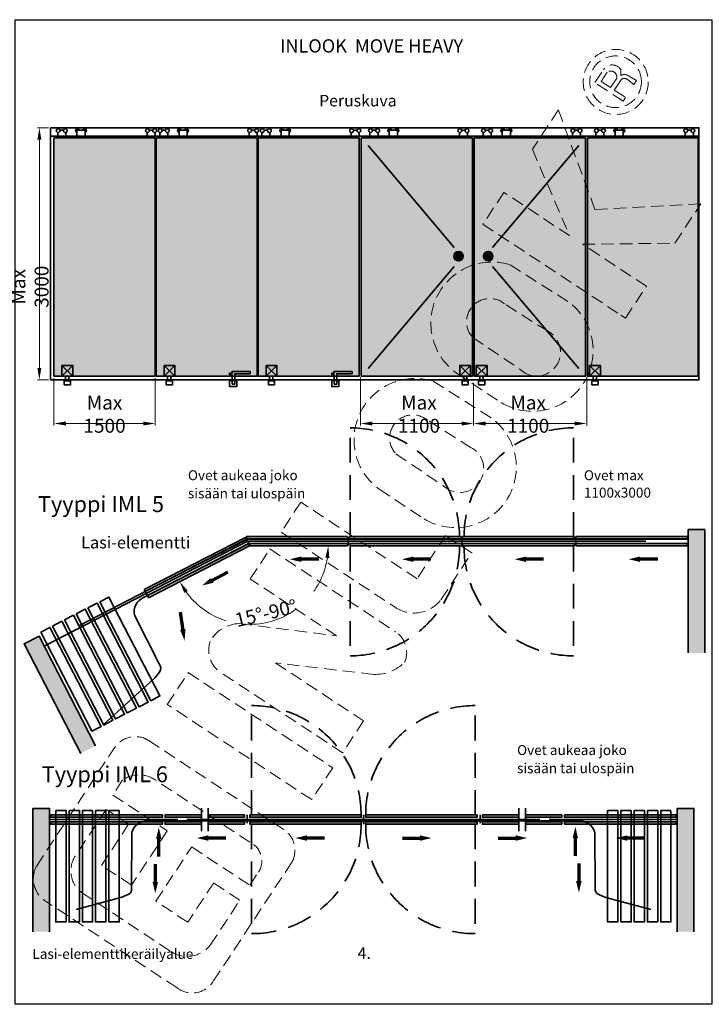
# Model space of a CAD drawing. Extents: x 118018 to 126113, y 15780 to 25404.
# Drawn here: x 119989 to 120335, y 15780 to 16275 of the extents above; entities that cross this region are included whole.
import ezdxf

# ---------------------------------------------------------------- set-up
doc = ezdxf.new("R2010")
doc.units = 0
doc.header["$LTSCALE"] = 50
doc.linetypes.add('DASHED', pattern=[0.75, 0.5, -0.25])
doc.linetypes.add('ISO_10', pattern=[6.5, 4, -1, 0.5, -1])
doc.layers.get('0').update_dxf_attribs({"linetype": 'CONTINUOUS'})
doc.layers.get('Defpoints').update_dxf_attribs({"linetype": 'CONTINUOUS'})
for name, color, linetype in [('A-SECON-50', 5, 'CONTINUOUS'), ('Hawa1', 2, 'CONTINUOUS'), ('M-EQU-CON-25', 6, 'CONTINUOUS'), ('M-EQU-CON-35', 1, 'CONTINUOUS'), ('STG-CON-50', 4, 'CONTINUOUS'), ('TKTKFIN-35', 2, 'CONTINUOUS')]:
    doc.layers.add(name, color=color, linetype=linetype)
for name, color, linetype, lineweight in [('C-Door', 1, 'CONTINUOUS', 18), ('D1', 3, 'CONTINUOUS', 35), ('E7', 7, 'CONTINUOUS', 70), ('FRAME', 1, 'CONTINUOUS', 35), ('T-Section', 140, 'CONTINUOUS', 5), ('T2', 3, 'CONTINUOUS', 35), ('TG', 3, 'CONTINUOUS', 35)]:
    doc.layers.add(name, color=color, linetype=linetype, lineweight=lineweight)
doc.styles.add('ROMANS', font='romans.shx', dxfattribs={"width": 0.8})
doc.styles.add('SIMPLEX', font='simplex')
doc.dimstyles.new('NORDIC-1-35-0', dxfattribs={"dimscale": 5, "dimtxt": 3.5, "dimasz": 3, "dimexe": 0.5, "dimexo": 0.5, "dimgap": 0.6, "dimtad": 1, "dimdec": 0, "dimdsep": 46, "dimtxsty": 'ROMANS', "dimcen": 2.5, "dimclrd": 256, "dimclre": 256, "dimclrt": 256, "dimadec": 1, "dimazin": 2, "dimtfac": 1, "dimtdec": 0, "dimtmove": 0, "dimatfit": 0, "dimfxl": 1, "dimtolj": 1, "dimtzin": 0, "dimlwd": 15, "dimlwe": 15, "dimarcsym": 0})

# ---------------------------------------------------------------- blocks, each defined once
blk = doc.blocks.new('*D344')
at = {"layer": 'D1', "linetype": 'DASHED', "lineweight": 15, "transparency": 16777216}
blk.add_arc((120104.85, 16010.34), 39.47, 215.8367, 351.2817, dxfattribs=at)
for points in [[(120142.87, 16004.43), (120144.86, 16004.28), (120144.32, 16010.34)], [(120072, 15986.71), (120073.71, 15987.75), (120069.72, 15992.35)]]:
    blk.add_solid(points, dxfattribs=at)
at = {"layer": 'Defpoints', "color": 0, "linetype": 'DASHED', "lineweight": 15, "transparency": 16777216}
for p in [(120104.77, 16010.3), (120104.83, 16010.34), (120154.05, 16010.34), (120054, 15984.29), (120096.7, 15971.72)]:
    blk.add_point(p, dxfattribs=at)
at = {"layer": 'D1', "linetype": 'DASHED', "lineweight": 15, "transparency": 16777216, "insert": (120113, 15976.54), "char_height": 7, "attachment_point": 5, "rotation": 13.5592, "style": 'ROMANS'}
blk.add_mtext('\\A1;15°-90°', dxfattribs=at)
blk = doc.blocks.new('inlook logo')
at = {"color": 37, "linetype": 'DASHED', "lineweight": 25, "ltscale": 0.25}
blk.add_line((-8964.35, -576), (-8962.45, -577.08), dxfattribs=at)
at = {"color": 2, "linetype": 'Continuous'}
blk.add_lwpolyline([(-8679.6, -709.63), (-9029.6, -709.63), (-9029.6, -214.63), (-8679.6, -214.63)], close=True, dxfattribs=at)
at = {"linetype": 'DASHED', "lineweight": 5, "ltscale": 0.25}
for points in [[(-8722.96, -253.71), (-8724.2, -255.6), (-8738.33, -246.28), (-8733.99, -239.7, -0.538493), (-8725.36, -239.7), (-8725.36, -242.76, -0.334667), (-8721.12, -243.09), (-8717.37, -245.24), (-8718.59, -247.09, -0.310091), (-8718.85, -247.2), (-8722.01, -244.68, 0.448598), (-8725.5, -245.28), (-8728.61, -249.99), (-8722.96, -253.71)], [(-8781.32, -337.67, 0.840893), (-8808.06, -392.18), (-8785.47, -407.1, 0.960361), (-8751.93, -356.24), (-8781.32, -337.67)], [(-8761.85, -371.29), (-8783.79, -357.44, 0.935552), (-8799.68, -374.43), (-8775.85, -390.47, 1.140566), (-8761.85, -371.29, -5.911451)], [(-8819.92, -396.19, 0.840893), (-8846.66, -450.7), (-8824.06, -465.62, 0.960361), (-8790.52, -414.76), (-8819.92, -396.19)], [(-8800.45, -429.82), (-8822.39, -415.96, 0.935552), (-8838.28, -432.95), (-8814.45, -448.99, 1.140566), (-8800.45, -429.82, -5.911451)], [(-8813.38, -474.02), (-8827.67, -495.68), (-8882.73, -459.37), (-8886.07, -457.17), (-8896, -472.24), (-8838.55, -510.13, 0.394162), (-8815.73, -506.26), (-8800.2, -482.71), (-8813.38, -474.02)], [(-8898.81, -537.97), (-8854.54, -567.16), (-8865.1, -583.17), (-8926.32, -542.8, -0.340874), (-8931.66, -527.25, -0.266605), (-8917, -518.2), (-8868.21, -524.36), (-8911.53, -495.78), (-8901.59, -480.71), (-8838.49, -522.33, -0.363661), (-8833.92, -537.64, -0.209036), (-8849.56, -543.76), (-8898.81, -537.97)], [(-9018.78, -639.95), (-8979.64, -580.61, -0.414221), (-8962.45, -577.08), (-8894.64, -621.81, -0.386597), (-8890.49, -638.06), (-8930.24, -698.34, -0.439903), (-8948.38, -701.25), (-9014.31, -657.76, -0.388982), (-9018.78, -639.95, -0.595811)], [(-8972.57, -619.07), (-8983.87, -611.61), (-8999.4, -635.16, 0.395731), (-8996.26, -653.37), (-8951.28, -683.11, 0.391683), (-8931.58, -679.88), (-8916.68, -657.28), (-8929.86, -648.58), (-8942.91, -668.36), (-8958.92, -657.8), (-8940.9, -630.49), (-8911.71, -649.74), (-8907.36, -643.15, 0.462086), (-8911.72, -628.14), (-8959.22, -596.78, 0.300323), (-8975.61, -596.78), (-8980.46, -604.4), (-8953.15, -622.41), (-8971.16, -649.73), (-8986.23, -639.79), (-8972.57, -619.07)]]:
    blk.add_lwpolyline(points, format="xyb", dxfattribs=at)
at = {"color": 7, "linetype": 'DASHED', "lineweight": 5, "ltscale": 0.25}
blk.add_lwpolyline([(-8735.2, -245.64), (-8730.49, -248.74), (-8727.4, -244.05, 0.662378), (-8732.11, -240.94), (-8735.2, -245.64)], format="xyb", dxfattribs=at)
at = {"linetype": 'DASHED', "lineweight": 5, "ltscale": 0.25}
blk.add_lwpolyline([(-8751.08, -323.19), (-8784.04, -301.45), (-8794.6, -317.46), (-8725.3, -363.17), (-8723.02, -364.67), (-8712.46, -348.66), (-8744.49, -327.54), (-8698.18, -327), (-8685.13, -307.22), (-8738.31, -309.99), (-8756.71, -260.01), (-8769.76, -279.79), (-8751.08, -323.19)], dxfattribs=at)
blk.add_lwpolyline([(-8942.59, -542.88), (-8870.07, -590.71), (-8880.63, -606.72), (-8953.15, -558.89)], close=True, dxfattribs=at)
for centre, radius in [((-8727.89, -245.92), 16.35), ((-8727.97, -245.82), 12.98)]:
    blk.add_circle(centre, radius, dxfattribs=at)
blk = doc.blocks.new('*D351')
at = {"layer": 'Defpoints', "color": 0, "linetype": 'Continuous', "lineweight": 15, "transparency": 16777216}
for p in [(120217.3, 16093.33), (120274.12, 16095.93), (120274.12, 16071.87)]:
    blk.add_point(p, dxfattribs=at)
at = {"layer": 'E7', "linetype": 'Continuous', "lineweight": 15, "transparency": 16777216}
for p, q in [((120274.12, 16094.93), (120274.12, 16070.87)), ((120217.3, 16092.33), (120217.3, 16070.87)), ((120223.3, 16071.87), (120268.12, 16071.87))]:
    blk.add_line(p, q, dxfattribs=at)
for points in [[(120223.3, 16072.87), (120223.3, 16070.87), (120217.3, 16071.87)], [(120268.12, 16072.87), (120268.12, 16070.87), (120274.12, 16071.87)]]:
    blk.add_solid(points, dxfattribs=at)
at = {"layer": 'E7', "linetype": 'Continuous', "lineweight": 35, "transparency": 16777216, "insert": (120244.73, 16076.57), "char_height": 7, "attachment_point": 5, "style": 'ROMANS'}
blk.add_mtext('\\A1;Max 1100', dxfattribs=at)
blk = doc.blocks.new('*D352')
at = {"layer": 'Defpoints', "color": 0, "linetype": 'Continuous', "lineweight": 15, "transparency": 16777216}
for p in [(120160.48, 16095.93), (120217.3, 16093.33), (120160.48, 16071.87)]:
    blk.add_point(p, dxfattribs=at)
at = {"layer": 'E7', "linetype": 'Continuous', "lineweight": 15, "transparency": 16777216}
for p, q in [((120160.48, 16094.93), (120160.48, 16070.87)), ((120217.3, 16092.33), (120217.3, 16070.87)), ((120211.3, 16071.87), (120166.48, 16071.87))]:
    blk.add_line(p, q, dxfattribs=at)
for points in [[(120166.48, 16072.87), (120166.48, 16070.87), (120160.48, 16071.87)], [(120211.3, 16072.87), (120211.3, 16070.87), (120217.3, 16071.87)]]:
    blk.add_solid(points, dxfattribs=at)
at = {"layer": 'E7', "linetype": 'Continuous', "lineweight": 35, "transparency": 16777216, "insert": (120189.87, 16076.57), "char_height": 7, "attachment_point": 5, "style": 'ROMANS'}
blk.add_mtext('\\A1;Max 1100', dxfattribs=at)
blk = doc.blocks.new('*D353')
at = {"layer": 'Defpoints', "color": 0, "linetype": 'Continuous', "lineweight": 15, "transparency": 16777216}
for p in [(120006.5, 16095.74), (120057.33, 16095.74), (120057.33, 16071.87)]:
    blk.add_point(p, dxfattribs=at)
at = {"layer": 'E7', "linetype": 'Continuous', "lineweight": 15, "transparency": 16777216}
for p, q in [((120006.5, 16094.74), (120006.5, 16070.87)), ((120057.33, 16094.74), (120057.33, 16070.87)), ((120012.5, 16071.87), (120051.33, 16071.87))]:
    blk.add_line(p, q, dxfattribs=at)
for points in [[(120012.5, 16072.87), (120012.5, 16070.87), (120006.5, 16071.87)], [(120051.33, 16072.87), (120051.33, 16070.87), (120057.33, 16071.87)]]:
    blk.add_solid(points, dxfattribs=at)
at = {"layer": 'E7', "linetype": 'Continuous', "lineweight": 35, "transparency": 16777216, "insert": (120031.92, 16076.57), "char_height": 7, "attachment_point": 5, "style": 'ROMANS'}
blk.add_mtext('\\A1;Max 1500', dxfattribs=at)
blk = doc.blocks.new('*D354')
at = {"layer": 'Defpoints', "color": 0, "linetype": 'Continuous', "lineweight": 15, "transparency": 16777216}
for p in [(120004.82, 16220.59), (119999.18, 16093.83), (120004.82, 16093.83)]:
    blk.add_point(p, dxfattribs=at)
at = {"layer": 'E7', "linetype": 'Continuous', "lineweight": 15, "transparency": 16777216}
for p, q in [((120003.82, 16220.59), (119998.18, 16220.59)), ((119999.18, 16214.59), (119999.18, 16099.83)), ((120003.82, 16093.83), (119998.18, 16093.83))]:
    blk.add_line(p, q, dxfattribs=at)
for points in [[(119998.18, 16214.59), (120000.18, 16214.59), (119999.18, 16220.59)], [(119998.18, 16099.83), (120000.18, 16099.83), (119999.18, 16093.83)]]:
    blk.add_solid(points, dxfattribs=at)
at = {"layer": 'E7', "linetype": 'Continuous', "lineweight": 35, "transparency": 16777216, "insert": (119994.48, 16140.63), "char_height": 7, "attachment_point": 5, "rotation": 90, "style": 'ROMANS'}
blk.add_mtext('\\A1;Max 3000', dxfattribs=at)

msp = doc.modelspace()

# ---------------------------------------------------------------- hatches: boundary and pattern name
at = {"layer": 'D1', "linetype": 'Continuous', "lineweight": 35}
h = msp.add_hatch(color=256, dxfattribs=at)
h.dxf.hatch_style = 1
h.set_gradient(color1=(127, 223, 255), color2=(127, 255, 255), tint=1, name='CYLINDER')
h.paths.add_polyline_path([(120051.86, 15988.44), (120052.39, 15987.4), (120103.32, 16013.49), (120102.79, 16014.53)])
h = msp.add_hatch(color=256, dxfattribs=at)
h.dxf.hatch_style = 1
h.set_gradient(color1=(127, 223, 255), color2=(127, 255, 255), tint=1, name='CYLINDER')
h.paths.add_polyline_path([(120154.05, 16015.01), (120154.05, 16013.84), (120103.22, 16013.84), (120103.22, 16015.01)])
h = msp.add_hatch(color=256, dxfattribs=at)
h.dxf.hatch_style = 1
h.set_gradient(color1=(127, 223, 255), color2=(127, 255, 255), tint=1, name='CYLINDER')
h.paths.add_polyline_path([(120211, 16015.01), (120211, 16013.84), (120155, 16013.84), (120155, 16015.01)])
h = msp.add_hatch(color=256, dxfattribs=at)
h.dxf.hatch_style = 1
h.set_gradient(color1=(127, 223, 255), color2=(127, 255, 255), tint=1, name='CYLINDER')
h.paths.add_polyline_path([(120211.78, 16015.01), (120211.78, 16013.84), (120267.78, 16013.84), (120267.78, 16015.01)])
h = msp.add_hatch(color=256, dxfattribs=at)
h.dxf.hatch_style = 1
h.set_gradient(color1=(127, 223, 255), color2=(127, 255, 255), tint=1, name='CYLINDER')
h.paths.add_polyline_path([(120268.72, 16015.01), (120268.72, 16013.84), (120324.72, 16013.84), (120324.72, 16015.01)])
h = msp.add_hatch(color=256, dxfattribs=at)
h.dxf.hatch_style = 1
h.set_gradient(color1=(127, 223, 255), color2=(127, 255, 255), tint=1, name='CYLINDER')
h.paths.add_polyline_path([(120054, 15984.29), (120053.46, 15985.33), (120104.24, 16011.33), (120104.77, 16010.3)])
h = msp.add_hatch(color=256, dxfattribs=at)
h.dxf.hatch_style = 1
h.set_gradient(color1=(127, 223, 255), color2=(127, 255, 255), tint=1, name='CYLINDER')
h.paths.add_polyline_path([(120154.05, 16010.34), (120154.05, 16011.51), (120104.83, 16011.51), (120104.83, 16010.34)])
h = msp.add_hatch(color=256, dxfattribs=at)
h.dxf.hatch_style = 1
h.set_gradient(color1=(127, 223, 255), color2=(127, 255, 255), tint=1, name='CYLINDER')
h.paths.add_polyline_path([(120211.39, 16010.34), (120211.39, 16011.51), (120155.39, 16011.51), (120155.39, 16010.34)])
h = msp.add_hatch(color=256, dxfattribs=at)
h.dxf.hatch_style = 1
h.set_gradient(color1=(127, 223, 255), color2=(127, 255, 255), tint=1, name='CYLINDER')
h.paths.add_polyline_path([(120211.78, 16010.34), (120211.78, 16011.51), (120267.78, 16011.51), (120267.78, 16010.34)])
h = msp.add_hatch(color=256, dxfattribs=at)
h.dxf.hatch_style = 1
h.set_gradient(color1=(127, 223, 255), color2=(127, 255, 255), tint=1, name='CYLINDER')
h.paths.add_polyline_path([(120268.72, 16010.34), (120268.72, 16011.51), (120324.72, 16011.51), (120324.72, 16010.34)])
h = msp.add_hatch(color=256, dxfattribs=at)
h.dxf.hatch_style = 1
h.set_gradient(color1=(127, 223, 255), color2=(127, 255, 255), tint=1, name='CYLINDER')
h.paths.add_polyline_path([(120004.96, 15875.06), (120004.96, 15873.9), (120060.96, 15873.9), (120060.96, 15875.06)])
h = msp.add_hatch(color=256, dxfattribs=at)
h.dxf.hatch_style = 1
h.set_gradient(color1=(127, 223, 255), color2=(127, 255, 255), tint=1, name='CYLINDER')
h.paths.add_polyline_path([(120083.92, 15875.06), (120083.92, 15873.9), (120102.21, 15873.9), (120102.21, 15875.06)])
h.paths.add_polyline_path([(120080.59, 15873.9), (120080.59, 15875.06), (120062.29, 15875.06), (120062.29, 15873.9)])
h = msp.add_hatch(color=256, dxfattribs=at)
h.dxf.hatch_style = 1
h.set_gradient(color1=(127, 223, 255), color2=(127, 255, 255), tint=1, name='CYLINDER')
h.paths.add_polyline_path([(120160.88, 15875.06), (120160.88, 15873.9), (120104.88, 15873.9), (120104.88, 15875.06)])
h = msp.add_hatch(color=256, dxfattribs=at)
h.dxf.hatch_style = 1
h.set_gradient(color1=(127, 223, 255), color2=(127, 255, 255), tint=1, name='CYLINDER')
h.paths.add_polyline_path([(120163.04, 15875.06), (120163.04, 15873.9), (120219.04, 15873.9), (120219.04, 15875.06)])
h = msp.add_hatch(color=256, dxfattribs=at)
h.dxf.hatch_style = 1
h.set_gradient(color1=(127, 223, 255), color2=(127, 255, 255), tint=1, name='CYLINDER')
h.paths.add_polyline_path([(120240, 15875.06), (120240, 15873.9), (120221.71, 15873.9), (120221.71, 15875.06)])
h.paths.add_polyline_path([(120243.33, 15873.9), (120243.33, 15875.06), (120261.63, 15875.06), (120261.63, 15873.9)])
h = msp.add_hatch(color=256, dxfattribs=at)
h.dxf.hatch_style = 1
h.set_gradient(color1=(127, 223, 255), color2=(127, 255, 255), tint=1, name='CYLINDER')
h.paths.add_polyline_path([(120318.96, 15875.06), (120318.96, 15873.9), (120262.96, 15873.9), (120262.96, 15875.06)])
h = msp.add_hatch(color=256, dxfattribs=at)
h.dxf.hatch_style = 1
h.set_gradient(color1=(127, 223, 255), color2=(127, 255, 255), tint=1, name='CYLINDER')
h.paths.add_polyline_path([(120004.96, 15870.4), (120004.96, 15871.56), (120060.96, 15871.56), (120060.96, 15870.4)])
h = msp.add_hatch(color=256, dxfattribs=at)
h.dxf.hatch_style = 1
h.set_gradient(color1=(127, 223, 255), color2=(127, 255, 255), tint=1, name='CYLINDER')
h.paths.add_polyline_path([(120083.92, 15870.4), (120083.92, 15871.56), (120102.21, 15871.56), (120102.21, 15870.4)])
h.paths.add_polyline_path([(120080.59, 15871.56), (120080.59, 15870.4), (120062.29, 15870.4), (120062.29, 15871.56)])
h = msp.add_hatch(color=256, dxfattribs=at)
h.dxf.hatch_style = 1
h.set_gradient(color1=(127, 223, 255), color2=(127, 255, 255), tint=1, name='CYLINDER')
h.paths.add_polyline_path([(120160.88, 15870.4), (120160.88, 15871.56), (120104.88, 15871.56), (120104.88, 15870.4)])
h = msp.add_hatch(color=256, dxfattribs=at)
h.dxf.hatch_style = 1
h.set_gradient(color1=(127, 223, 255), color2=(127, 255, 255), tint=1, name='CYLINDER')
h.paths.add_polyline_path([(120163.04, 15870.4), (120163.04, 15871.56), (120219.04, 15871.56), (120219.04, 15870.4)])
h = msp.add_hatch(color=256, dxfattribs=at)
h.dxf.hatch_style = 1
h.set_gradient(color1=(127, 223, 255), color2=(127, 255, 255), tint=1, name='CYLINDER')
h.paths.add_polyline_path([(120240, 15870.4), (120240, 15871.56), (120221.71, 15871.56), (120221.71, 15870.4)])
h.paths.add_polyline_path([(120243.33, 15871.56), (120243.33, 15870.4), (120261.63, 15870.4), (120261.63, 15871.56)])
h = msp.add_hatch(color=256, dxfattribs=at)
h.dxf.hatch_style = 1
h.set_gradient(color1=(127, 223, 255), color2=(127, 255, 255), tint=1, name='CYLINDER')
h.paths.add_polyline_path([(120318.96, 15870.4), (120318.96, 15871.56), (120262.96, 15871.56), (120262.96, 15870.4)])
at = {"layer": 'E7', "linetype": 'Continuous', "lineweight": 35}
h = msp.add_hatch(color=256, dxfattribs=at)
h.dxf.hatch_style = 1
h.set_gradient(color1=(128, 128, 128), color2=(128, 128, 128), tint=1, name='INVCYLINDER')
h.paths.add_polyline_path([(120325.11, 15956.55), (120333.45, 15956.55), (120333.45, 16018.57), (120325.11, 16018.57)])
h = msp.add_hatch(color=256, dxfattribs=at)
h.dxf.hatch_style = 1
h.set_gradient(color1=(128, 128, 128), color2=(128, 128, 128), tint=1, name='INVCYLINDER')
h.paths.add_polyline_path([(120020.04, 15906.05), (120027.45, 15909.87), (119999.01, 15964.98), (119991.61, 15961.16)])
h = msp.add_hatch(color=256, dxfattribs=at)
h.dxf.hatch_style = 1
h.set_gradient(color1=(128, 128, 128), color2=(128, 128, 128), tint=1, name='INVCYLINDER')
h.paths.add_polyline_path([(119995.96, 15816.38), (120004.29, 15816.38), (120004.29, 15878.4), (119995.96, 15878.4)])
h = msp.add_hatch(color=256, dxfattribs=at)
h.dxf.hatch_style = 1
h.set_gradient(color1=(128, 128, 128), color2=(128, 128, 128), tint=1, name='INVCYLINDER')
h.paths.add_polyline_path([(120327.96, 15878.4), (120319.63, 15878.4), (120319.63, 15816.38), (120327.96, 15816.38)])
at = {"layer": 'Hawa1', "linetype": 'Continuous', "lineweight": 35}
h = msp.add_hatch(color=256, dxfattribs=at)
h.dxf.hatch_style = 1
h.set_gradient(color1=(127, 223, 255), one_color=1, tint=1)
h.paths.add_polyline_path([(120057.33, 16095.74), (120057.33, 16215.46), (120006.54, 16215.46), (120006.54, 16098.98), (120006.5, 16098.98), (120006.5, 16097.31), (120006.54, 16097.31), (120006.54, 16095.74)])
h = msp.add_hatch(color=256, dxfattribs=at)
h.dxf.hatch_style = 1
h.set_gradient(color1=(127, 223, 255), one_color=1, tint=1)
h.paths.add_polyline_path([(120108.6, 16095.74), (120108.6, 16215.46), (120057.81, 16215.46), (120057.81, 16098.98), (120057.77, 16098.98), (120057.77, 16097.31), (120057.81, 16097.31), (120057.81, 16095.74)])
h = msp.add_hatch(color=256, dxfattribs=at)
h.dxf.hatch_style = 1
h.set_gradient(color1=(127, 223, 255), one_color=1, tint=1)
h.paths.add_polyline_path([(120159.87, 16095.74), (120159.87, 16215.46), (120109.07, 16215.46), (120109.07, 16098.98), (120109.04, 16098.98), (120109.04, 16097.31), (120109.07, 16097.31), (120109.07, 16095.74)])
h = msp.add_hatch(color=256, dxfattribs=at)
h.dxf.hatch_style = 1
h.set_gradient(color1=(127, 223, 255), one_color=1, tint=1)
h.paths.add_polyline_path([(120216.81, 16095.74), (120216.81, 16215.46), (120160.84, 16215.46), (120160.84, 16098.98), (120160.81, 16098.98), (120160.81, 16097.31), (120160.84, 16097.31), (120160.84, 16095.74)])
h = msp.add_hatch(color=256, dxfattribs=at)
h.dxf.hatch_style = 1
h.set_gradient(color1=(127, 223, 255), one_color=1, tint=1)
h.paths.add_polyline_path([(120273.59, 16095.74), (120273.59, 16215.46), (120217.63, 16215.46), (120217.63, 16098.98), (120217.59, 16098.98), (120217.59, 16097.31), (120217.63, 16097.31), (120217.63, 16095.74)])
h = msp.add_hatch(color=256, dxfattribs=at)
h.dxf.hatch_style = 1
h.set_gradient(color1=(127, 223, 255), one_color=1, tint=1)
h.paths.add_polyline_path([(120330.06, 16095.74), (120330.06, 16215.46), (120274.57, 16215.46), (120274.57, 16098.98), (120274.53, 16098.98), (120274.53, 16097.31), (120274.57, 16097.31), (120274.57, 16095.74)])
h = msp.add_hatch(color=256, dxfattribs=at)
h.dxf.hatch_style = 1
h.set_gradient(color1=(127, 223, 255), one_color=1, tint=1)
h.paths.add_polyline_path([(120212.12, 16155.97, 1), (120207.34, 16155.97, 1)])
h = msp.add_hatch(color=256, dxfattribs=at)
h.dxf.hatch_style = 1
h.set_gradient(color1=(127, 223, 255), one_color=1, tint=1)
h.paths.add_polyline_path([(120227.06, 16155.97, 1), (120222.28, 16155.97, 1)])

# ---------------------------------------------------------------- linework, layer by layer
at = {"color": 2, "linetype": 'Continuous'}
msp.add_lwpolyline([(120336.99, 15779.89), (119986.99, 15779.89), (119986.99, 16274.89), (120336.99, 16274.89)], close=True, dxfattribs=at)
at = {"layer": 'A-SECON-50', "color": 5, "linetype": 'Continuous', "lineweight": 70}
for p, q in [((120139.55, 16003.64), (120130.22, 16003.64)), ((120195.9, 16003.64), (120186.57, 16003.64)), ((120252.48, 16003.64), (120243.15, 16003.64)), ((120309.8, 16003.64), (120300.47, 16003.64)), ((120093.87, 15997.11), (120085.57, 15992.83)), ((120069.86, 15977.08), (120071.32, 15967.86)), ((120059.18, 15854.22), (120059.18, 15863.55)), ((120092.84, 15863.46), (120083.51, 15863.46)), ((120142.38, 15863.46), (120133.05, 15863.46)), ((120181.54, 15863.46), (120190.87, 15863.46)), ((120229.67, 15863.46), (120239.01, 15863.46)), ((120268.43, 15854.6), (120268.43, 15863.94)), ((120303.4, 15863.46), (120294.07, 15863.46)), ((120057.42, 15850.26), (120057.42, 15840.92)), ((120270.2, 15850.64), (120270.2, 15841.31))]:
    msp.add_line(p, q, dxfattribs=at)
for points in [[(120130.72, 16005.01), (120130.72, 16002.26), (120124.97, 16003.64)], [(120187.07, 16005.01), (120187.07, 16002.26), (120181.32, 16003.64)], [(120243.65, 16005.01), (120243.65, 16002.26), (120237.9, 16003.64)], [(120300.97, 16005.01), (120300.97, 16002.26), (120295.22, 16003.64)], [(120085.39, 15994.29), (120086.65, 15991.84), (120080.91, 15990.43)], [(120072.6, 15968.57), (120069.88, 15968.14), (120072.13, 15962.67)], [(120060.56, 15863.05), (120057.81, 15863.05), (120059.18, 15868.8)], [(120084.01, 15864.84), (120084.01, 15862.09), (120078.26, 15863.46)], [(120133.55, 15864.84), (120133.55, 15862.09), (120127.8, 15863.46)], [(120190.37, 15864.84), (120190.37, 15862.09), (120196.12, 15863.46)], [(120238.51, 15864.84), (120238.51, 15862.09), (120244.26, 15863.46)], [(120267.06, 15863.44), (120269.81, 15863.44), (120268.43, 15869.19)], [(120294.57, 15864.84), (120294.57, 15862.09), (120288.82, 15863.46)], [(120058.8, 15841.42), (120056.05, 15841.42), (120057.42, 15835.67)], [(120268.82, 15841.81), (120271.57, 15841.81), (120270.2, 15836.06)]]:
    msp.add_solid(points, dxfattribs=at)
at = {"layer": 'C-Door', "linetype": 'Continuous', "lineweight": 35}
for points in [[(120333.45, 15956.55), (120333.45, 16018.57), (120325.11, 16018.57), (120325.11, 15956.55)], [(120020.04, 15906.05), (119991.61, 15961.16), (119999.01, 15964.98), (120027.45, 15909.87)], [(119995.96, 15816.38), (119995.96, 15878.4), (120004.29, 15878.4), (120004.29, 15816.38)], [(120327.96, 15816.38), (120327.96, 15878.4), (120319.63, 15878.4), (120319.63, 15816.38)]]:
    msp.add_lwpolyline(points, dxfattribs=at)
at = {"layer": 'E7', "linetype": 'Continuous', "lineweight": 35}
for p, q in [((120102.69, 16014.72), (120104.83, 16010.57)), ((120154.31, 16014.72), (120154.31, 16010.57)), ((120211.39, 16014.72), (120211.39, 16010.57)), ((120268.71, 16014.72), (120268.71, 16010.57)), ((120051.84, 15988.48), (120053.98, 15984.34)), ((120080.59, 15878.51), (120080.59, 15866.96)), ((120083.92, 15878.51), (120083.92, 15866.96)), ((120103.54, 15875.06), (120103.54, 15870.92)), ((120161.96, 15875.06), (120161.96, 15870.4)), ((120161.96, 15875.06), (120161.96, 15870.92)), ((120220.61, 15875.06), (120220.61, 15870.92)), ((120240, 15878.51), (120240, 15866.96)), ((120243.33, 15878.51), (120243.33, 15866.96))]:
    msp.add_line(p, q, dxfattribs=at)
at = {"layer": 'E7', "linetype": 'ISO_10', "lineweight": 35}
for p, q in [((120001.61, 15959.95), (120103.76, 16012.64)), ((120103.76, 16012.64), (120325.11, 16012.64)), ((120004.29, 15872.73), (120068.68, 15872.73)), ((120073.34, 15872.73), (120250.58, 15872.73)), ((120255.24, 15872.73), (120319.63, 15872.73))]:
    msp.add_line(p, q, dxfattribs=at)
at = {"layer": 'E7', "linetype": 'Continuous', "lineweight": 35}
for points in [[(120051.86, 15988.44), (120102.79, 16014.53), (120103.32, 16013.49), (120052.39, 15987.4)], [(120154.05, 16015.01), (120103.22, 16015.01), (120103.22, 16013.84), (120154.05, 16013.84)], [(120211, 16015.01), (120155, 16015.01), (120155, 16013.84), (120211, 16013.84)], [(120211.78, 16015.01), (120267.78, 16015.01), (120267.78, 16013.84), (120211.78, 16013.84)], [(120268.72, 16015.01), (120324.72, 16015.01), (120324.72, 16013.84), (120268.72, 16013.84)], [(120054, 15984.29), (120104.77, 16010.3), (120104.24, 16011.33), (120053.46, 15985.33)], [(120154.05, 16010.34), (120104.83, 16010.34), (120104.83, 16011.51), (120154.05, 16011.51)], [(120211.39, 16010.34), (120155.39, 16010.34), (120155.39, 16011.51), (120211.39, 16011.51)], [(120211.78, 16010.34), (120267.78, 16010.34), (120267.78, 16011.51), (120211.78, 16011.51)], [(120268.72, 16010.34), (120324.72, 16010.34), (120324.72, 16011.51), (120268.72, 16011.51)], [(120060.96, 15875.06), (120004.96, 15875.06), (120004.96, 15873.9), (120060.96, 15873.9)], [(120104.88, 15875.06), (120160.88, 15875.06), (120160.88, 15873.9), (120104.88, 15873.9)], [(120219.04, 15875.06), (120163.04, 15875.06), (120163.04, 15873.9), (120219.04, 15873.9)], [(120262.96, 15875.06), (120318.96, 15875.06), (120318.96, 15873.9), (120262.96, 15873.9)], [(120060.96, 15870.4), (120004.96, 15870.4), (120004.96, 15871.56), (120060.96, 15871.56)], [(120104.88, 15870.4), (120160.88, 15870.4), (120160.88, 15871.56), (120104.88, 15871.56)], [(120219.04, 15870.4), (120163.04, 15870.4), (120163.04, 15871.56), (120219.04, 15871.56)], [(120262.96, 15870.4), (120318.96, 15870.4), (120318.96, 15871.56), (120262.96, 15871.56)]]:
    msp.add_lwpolyline(points, close=True, dxfattribs=at)
for points in [[(120080.59, 15873.9), (120062.29, 15873.9), (120062.29, 15875.06), (120080.59, 15875.06)], [(120083.92, 15875.06), (120102.21, 15875.06), (120102.21, 15873.9), (120083.92, 15873.9)], [(120240, 15875.06), (120221.71, 15875.06), (120221.71, 15873.9), (120240, 15873.9)], [(120243.33, 15873.9), (120261.63, 15873.9), (120261.63, 15875.06), (120243.33, 15875.06)], [(120080.59, 15871.56), (120062.29, 15871.56), (120062.29, 15870.4), (120080.59, 15870.4)], [(120083.92, 15870.4), (120102.21, 15870.4), (120102.21, 15871.56), (120083.92, 15871.56)], [(120240, 15870.4), (120221.71, 15870.4), (120221.71, 15871.56), (120240, 15871.56)], [(120243.33, 15871.56), (120261.63, 15871.56), (120261.63, 15870.4), (120243.33, 15870.4)]]:
    msp.add_lwpolyline(points, dxfattribs=at)
at = {"layer": 'FRAME', "linetype": 'Continuous', "lineweight": 35}
msp.add_line((120004.82, 16216.29), (120330.53, 16216.29), dxfattribs=at)
msp.add_lwpolyline([(120004.82, 16220.59), (120330.53, 16220.59), (120330.53, 16093.83), (120004.82, 16093.83)], close=True, dxfattribs=at)
at = {"layer": 'Hawa1', "linetype": 'Continuous', "lineweight": 35}
for p, q in [((120164.27, 16211.66), (120207.61, 16160.35)), ((120270.13, 16211.66), (120226.79, 16160.35)), ((120164.27, 16099.54), (120207.61, 16150.85)), ((120270.13, 16099.54), (120226.79, 16150.85))]:
    msp.add_line(p, q, dxfattribs=at)
for points in [[(120008.37, 16218.18), (120008.37, 16216.33), (120012.44, 16216.33), (120012.44, 16218.18)], [(120011.27, 16219.35), (120009.54, 16219.35)], [(120053.27, 16218.18), (120053.27, 16216.33), (120057.34, 16216.33), (120057.34, 16218.18)], [(120056.17, 16219.35), (120054.44, 16219.35)], [(120059.64, 16218.18), (120059.64, 16216.33), (120063.7, 16216.33), (120063.7, 16218.18)], [(120062.54, 16219.35), (120060.8, 16219.35)], [(120104.54, 16218.18), (120104.54, 16216.33), (120108.6, 16216.33), (120108.6, 16218.18)], [(120107.44, 16219.35), (120105.7, 16219.35)], [(120110.91, 16218.18), (120110.91, 16216.33), (120114.97, 16216.33), (120114.97, 16218.18)], [(120113.81, 16219.35), (120112.07, 16219.35)], [(120155.81, 16218.18), (120155.81, 16216.33), (120159.87, 16216.33), (120159.87, 16218.18)], [(120158.71, 16219.35), (120156.97, 16219.35)], [(120165.26, 16218.18), (120165.26, 16216.33), (120169.33, 16216.33), (120169.33, 16218.18)], [(120168.16, 16219.35), (120166.43, 16219.35)], [(120210.16, 16218.18), (120210.16, 16216.33), (120214.23, 16216.33), (120214.23, 16218.18)], [(120213.06, 16219.35), (120211.33, 16219.35)], [(120222.05, 16218.18), (120222.05, 16216.33), (120226.11, 16216.33), (120226.11, 16218.18)], [(120224.95, 16219.35), (120223.21, 16219.35)], [(120266.95, 16218.18), (120266.95, 16216.33), (120271.01, 16216.33), (120271.01, 16218.18)], [(120269.85, 16219.35), (120268.11, 16219.35)], [(120278.75, 16218.18), (120278.75, 16216.33), (120282.82, 16216.33), (120282.82, 16218.18)], [(120281.65, 16219.35), (120279.92, 16219.35)], [(120323.65, 16218.18), (120323.65, 16216.33), (120327.71, 16216.33), (120327.71, 16218.18)], [(120326.55, 16219.35), (120324.81, 16219.35)]]:
    msp.add_lwpolyline(points, dxfattribs=at)
for points in [[(120010.01, 16216.33), (120010.8, 16216.33), (120010.8, 16215.46), (120010.01, 16215.46)], [(120018.07, 16219.35), (120022.14, 16219.35), (120022.14, 16216.33), (120018.07, 16216.33)], [(120020.5, 16216.33), (120019.71, 16216.33), (120019.71, 16215.46), (120020.5, 16215.46)], [(120054.91, 16216.33), (120055.7, 16216.33), (120055.7, 16215.46), (120054.91, 16215.46)], [(120061.28, 16216.33), (120062.07, 16216.33), (120062.07, 16215.46), (120061.28, 16215.46)], [(120069.34, 16219.35), (120073.41, 16219.35), (120073.41, 16216.33), (120069.34, 16216.33)], [(120071.77, 16216.33), (120070.98, 16216.33), (120070.98, 16215.46), (120071.77, 16215.46)], [(120106.18, 16216.33), (120106.97, 16216.33), (120106.97, 16215.46), (120106.18, 16215.46)], [(120112.54, 16216.33), (120113.33, 16216.33), (120113.33, 16215.46), (120112.54, 16215.46)], [(120120.61, 16219.35), (120124.67, 16219.35), (120124.67, 16216.33), (120120.61, 16216.33)], [(120123.04, 16216.33), (120122.25, 16216.33), (120122.25, 16215.46), (120123.04, 16215.46)], [(120157.44, 16216.33), (120158.23, 16216.33), (120158.23, 16215.46), (120157.44, 16215.46)], [(120166.9, 16216.33), (120167.69, 16216.33), (120167.69, 16215.46), (120166.9, 16215.46)], [(120174.97, 16219.35), (120179.03, 16219.35), (120179.03, 16216.33), (120174.97, 16216.33)], [(120177.39, 16216.33), (120176.6, 16216.33), (120176.6, 16215.46), (120177.39, 16215.46)], [(120211.8, 16216.33), (120212.59, 16216.33), (120212.59, 16215.46), (120211.8, 16215.46)], [(120223.69, 16216.33), (120224.48, 16216.33), (120224.48, 16215.46), (120223.69, 16215.46)], [(120231.75, 16219.35), (120235.82, 16219.35), (120235.82, 16216.33), (120231.75, 16216.33)], [(120234.18, 16216.33), (120233.39, 16216.33), (120233.39, 16215.46), (120234.18, 16215.46)], [(120268.58, 16216.33), (120269.37, 16216.33), (120269.37, 16215.46), (120268.58, 16215.46)], [(120280.39, 16216.33), (120281.18, 16216.33), (120281.18, 16215.46), (120280.39, 16215.46)], [(120288.45, 16219.35), (120292.52, 16219.35), (120292.52, 16216.33), (120288.45, 16216.33)], [(120290.88, 16216.33), (120290.09, 16216.33), (120290.09, 16215.46), (120290.88, 16215.46)], [(120325.29, 16216.33), (120326.08, 16216.33), (120326.08, 16215.46), (120325.29, 16215.46)]]:
    msp.add_lwpolyline(points, close=True, dxfattribs=at)
for centre, radius in [((120008.61, 16219.11), 0.956), ((120012.2, 16219.11), 0.956), ((120053.51, 16219.11), 0.956), ((120057.1, 16219.11), 0.956), ((120059.88, 16219.11), 0.956), ((120063.46, 16219.11), 0.956), ((120104.78, 16219.11), 0.956), ((120108.36, 16219.11), 0.956), ((120111.15, 16219.11), 0.956), ((120114.73, 16219.11), 0.956), ((120156.04, 16219.11), 0.956), ((120159.63, 16219.11), 0.956), ((120165.5, 16219.11), 0.956), ((120169.09, 16219.11), 0.956), ((120210.4, 16219.11), 0.956), ((120213.99, 16219.11), 0.956), ((120222.29, 16219.11), 0.956), ((120225.87, 16219.11), 0.956), ((120267.19, 16219.11), 0.956), ((120270.77, 16219.11), 0.956), ((120278.99, 16219.11), 0.956), ((120282.58, 16219.11), 0.956), ((120323.89, 16219.11), 0.956), ((120327.48, 16219.11), 0.956), ((120209.73, 16155.97), 2.39), ((120224.67, 16155.97), 2.39)]:
    msp.add_circle(centre, radius, dxfattribs=at)
for centre, start, end in [((120018.31, 16219.11), 14.4775, 255.5225), ((120021.9, 16219.11), 284.4775, 165.5225), ((120069.58, 16219.11), 14.4775, 255.5225), ((120073.17, 16219.11), 284.4775, 165.5225), ((120120.85, 16219.11), 14.4775, 255.5225), ((120124.43, 16219.11), 284.4775, 165.5225), ((120175.2, 16219.11), 14.4775, 255.5225), ((120178.79, 16219.11), 284.4775, 165.5225), ((120231.99, 16219.11), 14.4775, 255.5225), ((120235.58, 16219.11), 284.4775, 165.5225), ((120288.69, 16219.11), 14.4775, 255.5225), ((120292.28, 16219.11), 284.4775, 165.5225)]:
    msp.add_arc(centre, 0.956, start, end, dxfattribs=at)
at = {"layer": 'STG-CON-50', "linetype": 'Continuous', "lineweight": 35}
for p, q in [((120018.92, 15970.19), (120103.22, 16013.68)), ((120103.22, 16013.68), (120325.11, 16013.68)), ((120051.5, 15984.37), (120104.29, 16011.61)), ((120104.29, 16011.61), (120325.11, 16011.61)), ((120052.81, 15872.1), (120271.1, 15872.1))]:
    msp.add_line(p, q, dxfattribs=at)
for points in [[(120031.46, 15920.49), (120056.54, 15943.4, 0.065831), (120059.72, 15947.18, 0.290634), (120059.72, 15950.43), (120046.91, 15975.53, -0.352113), (120051.5, 15984.37)], [(120017.63, 15827.47), (120039.49, 15833.38, 0.065831), (120044.04, 15835.27, 0.290634), (120045.54, 15838.17), (120045.66, 15866.34, -0.352113), (120053.79, 15872.1)], [(120306.29, 15827.47), (120284.43, 15833.38, -0.065831), (120279.88, 15835.27, -0.290634), (120278.38, 15838.17), (120278.26, 15866.34, 0.352113), (120270.13, 15872.1)]]:
    msp.add_lwpolyline(points, format="xyb", dxfattribs=at)
at = {"layer": 'T2', "linetype": 'Continuous', "lineweight": 35}
for points in [[(120006.5, 16215.46), (120057.33, 16215.46), (120057.33, 16095.74), (120006.5, 16095.74)], [(120057.77, 16215.46), (120108.6, 16215.46), (120108.6, 16095.74), (120057.77, 16095.74)], [(120109.04, 16215.46), (120159.87, 16215.46), (120159.87, 16095.74), (120109.04, 16095.74)], [(120160.81, 16215.46), (120216.81, 16215.46), (120216.81, 16095.74), (120160.81, 16095.74)], [(120273.59, 16215.46), (120217.59, 16215.46), (120217.59, 16095.74), (120273.59, 16095.74)], [(120330.06, 16215.46), (120274.53, 16215.46), (120274.53, 16095.74), (120330.06, 16095.74)]]:
    msp.add_lwpolyline(points, close=True, dxfattribs=at)
at = {"layer": 'TG', "color": 0, "linetype": 'DASHED', "lineweight": 35, "ltscale": 0.5}
for p, q in [((120155.25, 16014.72), (120155.25, 16069.72)), ((120267.52, 16014.72), (120267.52, 16069.72)), ((120155.25, 16010.05), (120155.25, 15955.05)), ((120267.52, 16010.05), (120267.52, 15955.05)), ((120105.82, 15875.06), (120105.82, 15930.06)), ((120218.1, 15875.06), (120218.1, 15930.06)), ((120105.82, 15870.4), (120105.82, 15815.4)), ((120218.1, 15870.4), (120218.1, 15815.4))]:
    msp.add_line(p, q, dxfattribs=at)
at = {"layer": 'TG', "linetype": 'Continuous', "lineweight": 35}
for points in [[(120029.5, 15982.28), (120034.1, 15984.65), (120059.77, 15934.89), (120055.18, 15932.52)], [(120023.58, 15979.23), (120028.17, 15981.6), (120053.85, 15931.83), (120049.25, 15929.46)], [(120011.73, 15973.11), (120016.32, 15975.48), (120042, 15925.72), (120037.4, 15923.35)], [(120017.65, 15976.17), (120022.25, 15978.54), (120047.92, 15928.77), (120043.33, 15926.4)], [(119999.88, 15967), (120004.47, 15969.37), (120030.15, 15919.6), (120025.55, 15917.23)], [(120005.8, 15970.06), (120010.4, 15972.43), (120036.07, 15922.66), (120031.48, 15920.29)], [(120007.44, 15877.3), (120012.6, 15877.3), (120012.6, 15821.3), (120007.44, 15821.3)], [(120014.1, 15877.3), (120019.27, 15877.3), (120019.27, 15821.3), (120014.1, 15821.3)], [(120020.77, 15877.3), (120025.94, 15877.3), (120025.94, 15821.3), (120020.77, 15821.3)], [(120032.6, 15877.3), (120027.44, 15877.3), (120027.44, 15821.3), (120032.6, 15821.3)], [(120039.27, 15877.3), (120034.1, 15877.3), (120034.1, 15821.3), (120039.27, 15821.3)], [(120284.65, 15877.3), (120289.82, 15877.3), (120289.82, 15821.3), (120284.65, 15821.3)], [(120291.31, 15877.3), (120296.48, 15877.3), (120296.48, 15821.3), (120291.31, 15821.3)], [(120303.15, 15877.3), (120297.98, 15877.3), (120297.98, 15821.3), (120303.15, 15821.3)], [(120309.82, 15877.3), (120304.65, 15877.3), (120304.65, 15821.3), (120309.82, 15821.3)], [(120316.48, 15877.3), (120311.31, 15877.3), (120311.31, 15821.3), (120316.48, 15821.3)]]:
    msp.add_lwpolyline(points, close=True, dxfattribs=at)
at = {"layer": 'TG', "color": 0, "linetype": 'DASHED', "lineweight": 35, "ltscale": 0.5}
for centre, start, end in [((120155.25, 16014.72), 0, 90), ((120267.52, 16014.72), 90, 180), ((120155.25, 16010.05), 270, 0), ((120267.52, 16010.05), 180, 270), ((120105.82, 15875.06), 0, 90), ((120218.1, 15875.06), 90, 180), ((120105.82, 15870.4), 270, 0), ((120218.1, 15870.4), 180, 270)]:
    msp.add_arc(centre, 55, start, end, dxfattribs=at)
at = {"layer": 'TKTKFIN-35', "linetype": 'Continuous', "lineweight": 35}
for p, q in [((120010.52, 16101.05), (120015.94, 16095.74)), ((120015.94, 16101.05), (120010.52, 16095.74)), ((120061.79, 16101.05), (120067.21, 16095.74)), ((120067.21, 16101.05), (120061.79, 16095.74)), ((120113.06, 16101.05), (120118.48, 16095.74)), ((120118.48, 16101.05), (120113.06, 16095.74)), ((120215.76, 16101.05), (120210.34, 16095.74)), ((120210.34, 16101.05), (120215.76, 16095.74)), ((120218.64, 16101.05), (120224.06, 16095.74)), ((120224.06, 16101.05), (120218.64, 16095.74)), ((120275.58, 16101.05), (120281, 16095.74)), ((120281, 16101.05), (120275.58, 16095.74))]:
    msp.add_line(p, q, dxfattribs=at)
for points in [[(120010.52, 16101.05), (120015.94, 16101.05), (120015.94, 16095.74), (120010.52, 16095.74)], [(120061.79, 16101.05), (120067.21, 16101.05), (120067.21, 16095.74), (120061.79, 16095.74)], [(120113.06, 16101.05), (120118.48, 16101.05), (120118.48, 16095.74), (120113.06, 16095.74)], [(120215.76, 16101.05), (120210.34, 16101.05), (120210.34, 16095.74), (120215.76, 16095.74)], [(120218.64, 16101.05), (120224.06, 16101.05), (120224.06, 16095.74), (120218.64, 16095.74)], [(120275.58, 16101.05), (120281, 16101.05), (120281, 16095.74), (120275.58, 16095.74)], [(120011.68, 16091.3), (120014.76, 16091.3), (120014.76, 16093.39), (120011.68, 16093.39)], [(120012.33, 16093.39), (120013.95, 16093.39), (120013.95, 16095.74), (120012.33, 16095.74)], [(120062.95, 16091.3), (120066.02, 16091.3), (120066.02, 16093.39), (120062.95, 16093.39)], [(120063.59, 16093.39), (120065.22, 16093.39), (120065.22, 16095.74), (120063.59, 16095.74)], [(120094.77, 16093.53), (120098.36, 16093.53), (120098.36, 16090.42), (120094.77, 16090.42)], [(120114.22, 16091.3), (120117.29, 16091.3), (120117.29, 16093.39), (120114.22, 16093.39)], [(120114.86, 16093.39), (120116.48, 16093.39), (120116.48, 16095.74), (120114.86, 16095.74)], [(120146.04, 16093.53), (120149.62, 16093.53), (120149.62, 16090.42), (120146.04, 16090.42)], [(120214.59, 16091.3), (120211.52, 16091.3), (120211.52, 16093.39), (120214.59, 16093.39)], [(120213.95, 16093.39), (120212.33, 16093.39), (120212.33, 16095.74), (120213.95, 16095.74)], [(120219.81, 16091.3), (120222.88, 16091.3), (120222.88, 16093.39), (120219.81, 16093.39)], [(120220.45, 16093.39), (120222.07, 16093.39), (120222.07, 16095.74), (120220.45, 16095.74)], [(120276.75, 16091.3), (120279.82, 16091.3), (120279.82, 16093.39), (120276.75, 16093.39)], [(120277.39, 16093.39), (120279.01, 16093.39), (120279.01, 16095.74), (120277.39, 16095.74)]]:
    msp.add_lwpolyline(points, close=True, dxfattribs=at)
for points in [[(120095.96, 16091.66), (120097.31, 16091.66), (120097.31, 16096.86), (120105.04, 16096.86), (120105.04, 16098.05), (120095.96, 16098.05), (120095.96, 16097.1), (120094.76, 16097.1), (120094.76, 16096.38), (120095.96, 16096.38), (120095.96, 16091.66)], [(120147.23, 16091.66), (120148.58, 16091.66), (120148.58, 16096.86), (120156.31, 16096.86), (120156.31, 16098.05), (120147.23, 16098.05), (120147.23, 16097.1), (120146.03, 16097.1), (120146.03, 16096.38), (120147.23, 16096.38), (120147.23, 16091.66)]]:
    msp.add_lwpolyline(points, dxfattribs=at)

# ---------------------------------------------------------------- block references
at = {"layer": 'M-EQU-CON-25', "linetype": 'ByBlock', "lineweight": -2}
msp.add_blockref('inlook logo', (129016.6, 16489.51), dxfattribs=at)

# ---------------------------------------------------------------- texts
at = {"color": 7, "linetype": 'Continuous', "insert": (120120.11, 16265.04), "char_height": 6.6667, "width": 234.1333, "attachment_point": 1, "style": 'SIMPLEX'}
msp.add_mtext('{\\fArial Narrow|b1|i0|c0|p34;INLOOK  MOVE HEAVY\\H2.4x;            }', dxfattribs=at)
at = {"layer": 'M-EQU-CON-35', "color": 1, "linetype": 'Continuous', "style": 'ROMANS'}
for s, height, p in [('Peruskuva', 5.833, (120139.72, 16231.27)), ('Ovet aukeaa joko', 5, (120073.81, 16043.37)), ('Ovet max', 5, (120272.73, 16043.37)), ('sisään tai ulospäin', 5, (120073.81, 16034.25)), ('1100x3000', 5, (120272.73, 16034.63)), ('Lasi-elementti', 6, (120020.16, 16009.07)), ('Ovet aukeaa joko', 5, (120239.15, 15905.2)), ('sisään tai ulospäin', 5, (120239.15, 15896.08)), ('Lasi-elementtikeräilyalue', 5, (119995.68, 15802.72))]:
    msp.add_text(s, height=height, dxfattribs=at).set_placement(p)
at = {"layer": 'T-Section', "linetype": 'Continuous', "lineweight": 20, "char_height": 8, "attachment_point": 1, "style": 'ROMANS'}
for s, insert in [('Tyyppi IML 5', (119998.43, 16035.35)), ('Tyyppi IML 6', (120000.36, 15899.54))]:
    msp.add_mtext_dynamic_manual_height_columns(s, width=899.9025, gutter_width=875, heights=[0], dxfattribs=dict(at, insert=insert))
at = {"layer": 'T2', "linetype": 'Continuous', "lineweight": 35, "insert": (120159.08, 15808.56), "char_height": 5.833, "attachment_point": 1, "style": 'ROMANS'}
msp.add_mtext_dynamic_manual_height_columns('4.', width=441.3434, gutter_width=875, heights=[0], dxfattribs=at)

# ---------------------------------------------------------------- dimensions: what is measured, and where the dimension line sits
at = {"layer": 'D1', "color": 0, "linetype": 'DASHED', "lineweight": 15}
dim = msp.add_angular_dim_2l(base=(120096.7, 15971.72), line1=((120154.05, 16010.34), (120104.83, 16010.34)), line2=((120054, 15984.29), (120104.77, 16010.3)), text='15°-90°', dimstyle='NORDIC-1-35-0', override={"dimscale": 0}, dxfattribs=at)
dim.commit()
dim.dimension.update_dxf_attribs({"geometry": '*D344', "text_midpoint": (120113, 15976.54)})
at = {"layer": 'E7', "linetype": 'Continuous', "lineweight": 35}
for base, p1, p2, angle, text, picture, middle in [((119999.18, 16093.83), (120004.82, 16220.59), (120004.82, 16093.83), 90, 'Max 3000', '*D354', (119999.18, 16140.63)), ((120057.33, 16071.87), (120006.5, 16095.74), (120057.33, 16095.74), 0, 'Max 1500', '*D353', (120031.92, 16071.87)), ((120160.48, 16071.87), (120217.3, 16093.33), (120160.48, 16095.93), 180, 'Max 1100', '*D352', (120189.87, 16071.87))]:
    dim = msp.add_linear_dim(base=base, p1=p1, p2=p2, angle=angle, text=text, dimstyle='NORDIC-1-35-0', dxfattribs=at)
    dim.commit()
    dim.dimension.update_dxf_attribs({"geometry": picture, "text_midpoint": middle, "dimtype": 160})
dim = msp.add_linear_dim(base=(120274.12, 16071.87), p1=(120217.3, 16093.33), p2=(120274.12, 16095.93), text='Max 1100', dimstyle='NORDIC-1-35-0', dxfattribs=at)
dim.commit()
dim.dimension.update_dxf_attribs({"geometry": '*D351', "text_midpoint": (120244.73, 16071.87), "dimtype": 160})

doc.saveas('drawing.dxf')
